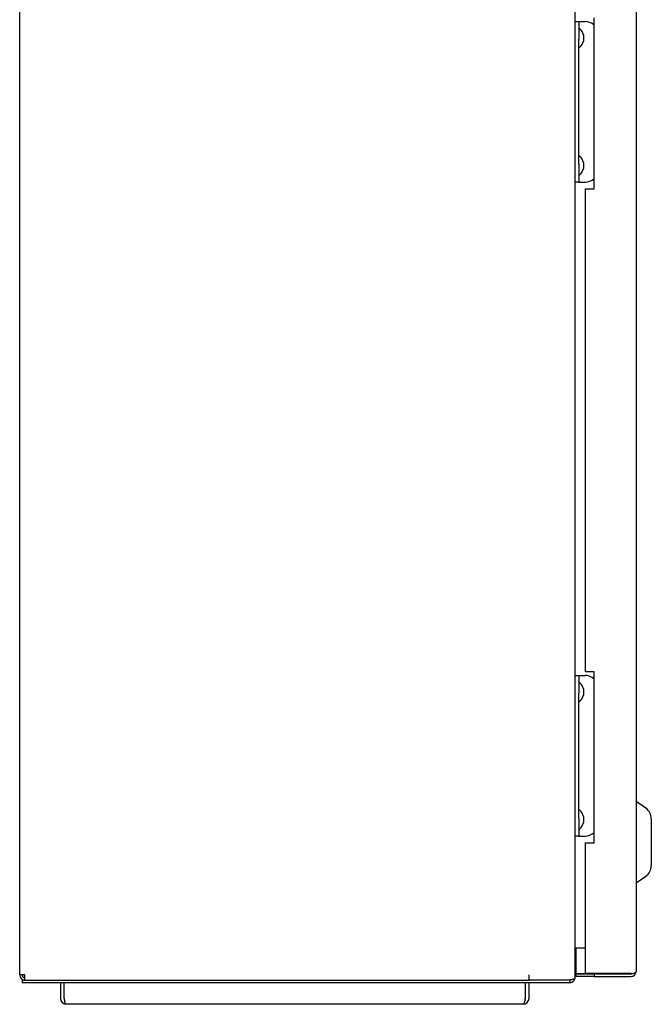
# Model space of a CAD drawing. Units: millimetres. Extents: x -999 to 493, y -628 to 1034.
# Drawn here: x 242 to 490, y -169 to 217 of the extents above; entities that cross this region are included whole.
import ezdxf

# ---------------------------------------------------------------- set-up
doc = ezdxf.new("R2010")
doc.units = ezdxf.units.MM

msp = doc.modelspace()

# ---------------------------------------------------------------- linework, layer by layer
at = {"color": 7, "linetype": 'Continuous', "lineweight": 25}
for p, q in [((242.156, -157.959), (242.156, 536.041)), ((484.156, 524.441), (484.156, -156.559)), ((460.156, 514.041), (460.156, -159.358)), ((467.656, 150.441), (467.656, 217.441)), ((460.156, 216.041), (461.656, 216.041)), ((461.656, 216.041), (461.656, 209.041)), ((461.656, 216.041), (462.656, 216.041)), ((462.656, 216.041), (464.156, 216.041)), ((461.656, 160.041), (461.656, 209.041)), ((463.476, 210.741), (463.476, 208.341)), ((461.656, 160.041), (461.656, 153.041)), ((463.476, 160.741), (463.476, 158.341)), ((461.656, 153.041), (460.156, 153.041)), ((461.656, 153.041), (462.656, 153.041)), ((462.656, 153.041), (464.156, 153.041)), ((464.156, 150.441), (464.156, -39.059)), ((464.156, 150.441), (467.656, 150.441)), ((460.156, -40.459), (461.656, -40.459)), ((461.656, -40.459), (461.656, -47.459)), ((461.656, -40.459), (462.656, -40.459)), ((462.656, -40.459), (464.156, -40.459)), ((467.656, -39.059), (464.156, -39.059)), ((467.656, -106.059), (467.656, -39.059)), ((463.476, -45.759), (463.476, -48.159)), ((461.656, -96.459), (461.656, -47.459)), ((488.024, -92.584), (484.156, -89.876)), ((461.656, -96.459), (461.656, -103.459)), ((463.476, -95.759), (463.476, -98.159)), ((490.156, -96.68), (490.156, -105.876)), ((461.656, -103.459), (460.156, -103.459)), ((461.656, -103.459), (462.656, -103.459)), ((462.656, -103.459), (464.156, -103.459)), ((464.156, -106.059), (464.156, -157.382)), ((464.156, -106.059), (467.656, -106.059)), ((490.156, -105.876), (490.156, -115.072)), ((484.156, -121.876), (488.024, -119.168)), ((460.156, -147.341), (461.156, -147.341)), ((460.656, -157.382), (460.656, -147.341)), ((461.156, -147.341), (464.156, -147.341)), ((244.156, -157.959), (242.156, -157.959)), ((244.227, -159.959), (244.156, -157.959)), ((442.156, -159.959), (442.156, -157.959)), ((460.656, -157.382), (464.156, -157.382)), ((460.656, -158.559), (460.656, -157.559)), ((460.656, -157.559), (467.656, -157.559)), ((482.156, -157.382), (464.156, -157.382)), ((467.656, -157.559), (467.656, -158.559)), ((467.656, -157.559), (482.156, -157.559)), ((243.156, -159.959), (243.156, -160.959)), ((243.156, -159.959), (442.156, -159.959)), ((243.156, -160.959), (458.156, -160.959)), ((244.156, -159.959), (244.156, -158.959)), ((244.156, -158.959), (244.191, -158.959)), ((258.156, -160.959), (258.156, -167.059)), ((259.556, -160.959), (259.556, -167.059)), ((259.627, -167.059), (259.627, -160.959)), ((440.685, -160.959), (440.685, -167.059)), ((440.756, -167.059), (440.756, -160.959)), ((458.156, -159.959), (442.156, -159.959)), ((442.156, -167.059), (442.156, -160.959)), ((458.156, -159.959), (458.156, -160.959)), ((467.656, -158.559), (460.656, -158.559)), ((467.656, -158.559), (482.156, -158.559)), ((439.756, -169.459), (260.556, -169.459))]:
    msp.add_line(p, q, dxfattribs=at)
for centre, radius, start, end in [((461.906, 212.995), 0.25, 45.95846, 180), ((458.566, 209.541), 5.055, 13.73382, 45.95846), ((464.156, 211.041), 5, 45.573, 90), ((461.906, 206.087), 0.25, 180, 314.04154), ((458.566, 209.541), 5.055, 314.04154, 346.26618), ((461.906, 162.995), 0.25, 45.95846, 180), ((458.566, 159.541), 5.055, 13.73382, 45.95846), ((461.906, 156.087), 0.25, 180, 314.04154), ((458.566, 159.541), 5.055, 314.04154, 346.26618), ((464.156, 158.041), 5, 270, 314.427), ((464.156, -45.459), 5, 45.573, 90), ((461.906, -43.505), 0.25, 45.95846, 180), ((458.566, -46.959), 5.055, 13.73382, 45.95846), ((458.566, -46.959), 5.055, 314.04154, 346.26618), ((461.906, -50.413), 0.25, 180, 314.04154), ((485.156, -96.68), 5, 0, 55), ((461.906, -93.505), 0.25, 45.95846, 180), ((458.566, -96.959), 5.055, 13.73382, 45.95846), ((458.566, -96.959), 5.055, 314.04154, 346.26618), ((461.906, -100.413), 0.25, 180, 314.04154), ((464.156, -98.459), 5, 270, 314.427), ((485.156, -115.072), 5, 305, 360), ((461.156, -147.959), 1, 141.82445, 180), ((244.156, -157.959), 2, 180, 270), ((244.156, -157.959), 1, 180, 270), ((482.156, -156.559), 2, 270, 0), ((482.156, -156.559), 1, 270, 308.53079), ((260.556, -167.059), 2.4, 180, 270), ((260.556, -167.059), 1, 180, 203.61582), ((439.756, -167.059), 2.4, 270, 360), ((439.756, -167.059), 1, 336.38419, 360)]:
    msp.add_arc(centre, radius, start, end, dxfattribs=at)
for centre, major_axis, ratio, start_param, end_param in [((482.156, -156.559), (2, 0), 0.4116117, 4.712389, 6.2831853), ((260.556, -167.059), (0, 2.4), 0.3872039, 1.5707963, 3.1415927), ((439.756, -167.059), (0, 2.4), 0.3872039, 3.1415927, 4.712389)]:
    msp.add_ellipse(centre, major_axis=major_axis, ratio=ratio, start_param=start_param, end_param=end_param, dxfattribs=at)
for points, knots in [([(460.156, -159.358), (460.156, -159.383), (460.143, -159.408), (460.092, -159.458), (460.054, -159.483), (459.954, -159.533), (459.892, -159.558), (459.747, -159.608), (459.663, -159.633), (459.479, -159.683), (459.378, -159.708), (459.16, -159.758), (459.043, -159.783), (458.682, -159.858), (458.42, -159.908), (458.156, -159.959)], [0, 0, 0, 0, 0.125, 0.125, 0.25, 0.25, 0.375, 0.375, 0.5, 0.5, 0.625, 0.625, 0.75, 0.75, 1, 1, 1, 1]), ([(458.156, -160.959), (458.282, -160.952), (458.536, -160.938), (458.903, -160.827), (459.245, -160.651), (459.546, -160.414), (459.796, -160.122), (459.988, -159.801), (460.056, -159.564), (460.088, -159.453)], [0, 0, 0, 0, 0.1425447, 0.2892171, 0.4318464, 0.578611, 0.7212407, 0.8680058, 1, 1, 1, 1]), ([(458.156, -159.959), (458.238, -159.956), (458.351, -159.952), (458.455, -159.908), (458.484, -159.896)], [0, 0, 0, 0, 0.7207074, 1, 1, 1, 1])]:
    msp.add_open_spline(points, degree=3, knots=knots, dxfattribs=at)

doc.saveas('drawing.dxf')
